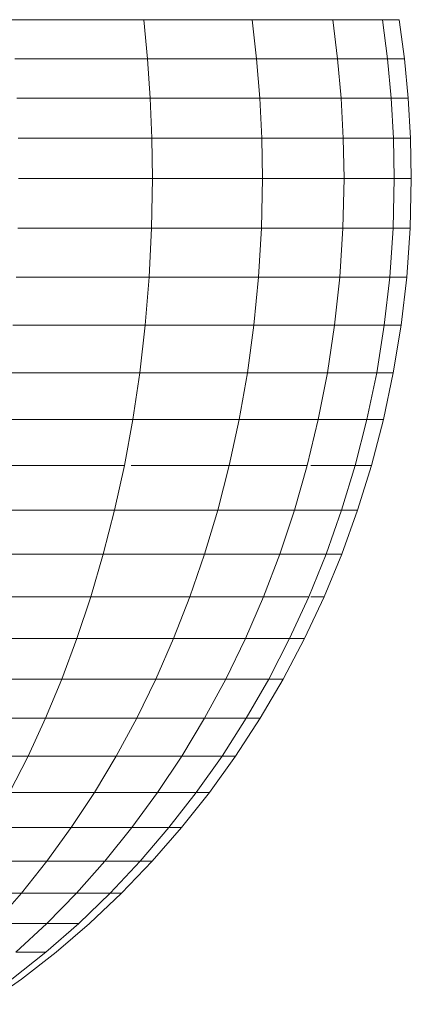
# Model space of a CAD drawing. Units: millimetres. Extents: x -1913 to 4807, y -2010 to 2742.
# Drawn here: x 385 to 394, y 289 to 311 of the extents above; entities that cross this region are included whole.
import ezdxf

# ---------------------------------------------------------------- set-up
doc = ezdxf.new("R2010")
doc.units = ezdxf.units.MM

# ---------------------------------------------------------------- blocks, each defined once
blk = doc.blocks.new('30020_DWG-436259-Level 1')
at = {"lineweight": 9}
for p, q in [((749.268, -61.041), (752.257, -61.041)), ((752.257, -61.041), (754.711, -61.041)), ((752.34, -61.924), (752.257, -61.041)), ((754.711, -61.041), (756.533, -61.041)), ((754.808, -61.924), (754.711, -61.041)), ((756.533, -61.041), (757.656, -61.041)), ((756.642, -61.924), (756.533, -61.041)), ((757.656, -61.041), (758.035, -61.041)), ((758.035, -61.041), (757.656, -61.041)), ((757.656, -61.041), (758.035, -61.041)), ((758.035, -61.041), (757.656, -61.041)), ((757.771, -61.924), (757.656, -61.041)), ((758.035, -61.041), (757.656, -61.041)), ((758.035, -61.041), (757.656, -61.041)), ((758.153, -61.924), (758.035, -61.041)), ((758.153, -61.924), (758.035, -61.041)), ((749.333, -61.924), (752.34, -61.924)), ((752.401, -62.817), (752.34, -61.924)), ((752.34, -61.924), (754.808, -61.924)), ((754.88, -62.817), (754.808, -61.924)), ((754.808, -61.924), (756.642, -61.924)), ((756.721, -62.817), (756.642, -61.924)), ((756.642, -61.924), (757.771, -61.924)), ((757.855, -62.817), (757.771, -61.924)), ((757.771, -61.924), (758.153, -61.924)), ((758.238, -62.817), (758.153, -61.924)), ((749.381, -62.817), (752.401, -62.817)), ((752.438, -63.721), (752.401, -62.817)), ((752.401, -62.817), (754.88, -62.817)), ((754.923, -63.721), (754.88, -62.817)), ((754.88, -62.817), (756.721, -62.817)), ((756.77, -63.721), (756.721, -62.817)), ((756.721, -62.817), (757.855, -62.817)), ((757.907, -63.721), (757.855, -62.817)), ((757.855, -62.817), (758.238, -62.817)), ((758.291, -63.721), (758.238, -62.817)), ((749.41, -63.721), (752.438, -63.721)), ((752.451, -64.635), (752.438, -63.721)), ((752.438, -63.721), (754.923, -63.721)), ((754.938, -64.635), (754.923, -63.721)), ((754.923, -63.721), (756.77, -63.721)), ((756.786, -64.635), (756.77, -63.721)), ((756.77, -63.721), (757.907, -63.721)), ((757.925, -64.635), (757.907, -63.721)), ((757.907, -63.721), (758.291, -63.721)), ((758.309, -64.635), (758.291, -63.721)), ((749.42, -64.635), (752.451, -64.635)), ((752.433, -65.76), (752.451, -64.635)), ((752.451, -64.635), (754.938, -64.635)), ((754.917, -65.76), (754.938, -64.635)), ((754.938, -64.635), (756.786, -64.635)), ((756.762, -65.76), (756.786, -64.635)), ((756.786, -64.635), (757.925, -64.635)), ((757.899, -65.76), (757.925, -64.635)), ((757.925, -64.635), (758.309, -64.635)), ((758.283, -65.76), (758.309, -64.635)), ((749.406, -65.76), (752.433, -65.76)), ((752.378, -66.87), (752.433, -65.76)), ((752.433, -65.76), (754.917, -65.76)), ((754.852, -66.87), (754.917, -65.76)), ((754.917, -65.76), (756.762, -65.76)), ((756.691, -66.87), (756.762, -65.76)), ((756.762, -65.76), (757.899, -65.76)), ((757.823, -66.87), (757.899, -65.76)), ((757.899, -65.76), (758.283, -65.76)), ((758.205, -66.87), (758.283, -65.76)), ((749.363, -66.87), (752.378, -66.87)), ((752.288, -67.964), (752.378, -66.87)), ((752.378, -66.87), (754.852, -66.87)), ((754.746, -67.964), (754.852, -66.87)), ((754.852, -66.87), (756.691, -66.87)), ((756.573, -67.964), (756.691, -66.87)), ((756.691, -66.87), (757.823, -66.87)), ((757.698, -67.964), (757.823, -66.87)), ((757.823, -66.87), (758.205, -66.87)), ((758.078, -67.964), (758.205, -66.87)), ((749.292, -67.964), (752.288, -67.964)), ((752.163, -69.041), (752.288, -67.964)), ((752.288, -67.964), (754.746, -67.964)), ((754.6, -69.041), (754.746, -67.964)), ((754.746, -67.964), (756.573, -67.964)), ((756.411, -69.041), (756.573, -67.964)), ((756.573, -67.964), (757.698, -67.964)), ((757.526, -69.041), (757.698, -67.964)), ((757.698, -67.964), (758.078, -67.964)), ((757.902, -69.041), (758.078, -67.964)), ((749.194, -69.041), (752.163, -69.041)), ((752.005, -70.099), (752.163, -69.041)), ((752.163, -69.041), (754.6, -69.041)), ((754.414, -70.099), (754.6, -69.041)), ((754.6, -69.041), (756.411, -69.041)), ((756.204, -70.099), (756.411, -69.041)), ((756.411, -69.041), (757.526, -69.041)), ((757.306, -70.099), (757.526, -69.041)), ((757.526, -69.041), (757.902, -69.041)), ((757.679, -70.099), (757.902, -69.041)), ((749.07, -70.099), (752.005, -70.099)), ((751.815, -71.137), (752.005, -70.099)), ((752.005, -70.099), (754.414, -70.099)), ((754.19, -71.137), (754.414, -70.099)), ((754.414, -70.099), (756.204, -70.099)), ((755.955, -71.137), (756.204, -70.099)), ((756.204, -70.099), (757.306, -70.099)), ((757.042, -71.137), (757.306, -70.099)), ((757.306, -70.099), (757.679, -70.099)), ((757.409, -71.137), (757.679, -70.099)), ((748.92, -71.137), (751.815, -71.137)), ((751.592, -72.153), (751.815, -71.137)), ((751.972, -71.137), (754.19, -71.137)), ((753.928, -72.153), (754.19, -71.137)), ((754.19, -71.137), (755.955, -71.137)), ((755.664, -72.153), (755.955, -71.137)), ((756.036, -71.137), (757.042, -71.137)), ((756.733, -72.153), (757.042, -71.137)), ((757.042, -71.137), (757.409, -71.137)), ((757.094, -72.153), (757.409, -71.137)), ((748.745, -72.153), (751.592, -72.153)), ((751.339, -73.147), (751.592, -72.153)), ((751.592, -72.153), (753.928, -72.153)), ((753.63, -73.147), (753.928, -72.153)), ((753.928, -72.153), (755.664, -72.153)), ((755.333, -73.147), (755.664, -72.153)), ((755.664, -72.153), (756.733, -72.153)), ((756.382, -73.147), (756.733, -72.153)), ((756.733, -72.153), (757.094, -72.153)), ((756.736, -73.147), (757.094, -72.153)), ((748.546, -73.147), (751.339, -73.147)), ((751.055, -74.116), (751.339, -73.147)), ((751.339, -73.147), (753.63, -73.147)), ((753.297, -74.116), (753.63, -73.147)), ((753.63, -73.147), (755.333, -73.147)), ((754.963, -74.116), (755.333, -73.147)), ((755.333, -73.147), (756.382, -73.147)), ((755.989, -74.116), (756.382, -73.147)), ((756.335, -74.116), (756.736, -73.147)), ((756.382, -73.147), (756.736, -73.147)), ((748.324, -74.116), (751.055, -74.116)), ((750.743, -75.059), (751.055, -74.116)), ((751.055, -74.116), (753.297, -74.116)), ((752.929, -75.059), (753.297, -74.116)), ((753.297, -74.116), (754.963, -74.116)), ((754.554, -75.059), (754.963, -74.116)), ((754.963, -74.116), (755.989, -74.116)), ((755.555, -75.059), (755.989, -74.116)), ((755.893, -75.059), (756.335, -74.116)), ((755.893, -75.059), (756.335, -74.116)), ((756.036, -74.116), (756.335, -74.116)), ((756.335, -74.116), (756.036, -74.116)), ((756.036, -74.116), (756.335, -74.116)), ((756.335, -74.116), (756.036, -74.116)), ((748.078, -75.059), (750.743, -75.059)), ((750.402, -75.976), (750.743, -75.059)), ((750.743, -75.059), (752.929, -75.059)), ((752.529, -75.976), (752.929, -75.059)), ((752.929, -75.059), (754.554, -75.059)), ((754.109, -75.976), (754.554, -75.059)), ((754.554, -75.059), (755.555, -75.059)), ((755.082, -75.976), (755.555, -75.059)), ((755.411, -75.976), (755.893, -75.059)), ((755.411, -75.976), (755.893, -75.059)), ((755.555, -75.059), (755.893, -75.059)), ((755.893, -75.059), (755.555, -75.059)), ((755.555, -75.059), (755.893, -75.059)), ((755.893, -75.059), (755.555, -75.059)), ((747.81, -75.976), (750.402, -75.976)), ((750.034, -76.863), (750.402, -75.976)), ((750.402, -75.976), (752.529, -75.976)), ((752.096, -76.863), (752.529, -75.976)), ((752.529, -75.976), (754.109, -75.976)), ((753.628, -76.863), (754.109, -75.976)), ((754.109, -75.976), (755.082, -75.976)), ((754.572, -76.863), (755.082, -75.976)), ((754.89, -76.863), (755.411, -75.976)), ((754.89, -76.863), (755.411, -75.976)), ((755.082, -75.976), (755.411, -75.976)), ((755.411, -75.976), (755.082, -75.976)), ((755.082, -75.976), (755.411, -75.976)), ((755.411, -75.976), (755.082, -75.976)), ((747.521, -76.863), (750.034, -76.863)), ((749.639, -77.721), (750.034, -76.863)), ((750.034, -76.863), (752.096, -76.863)), ((751.632, -77.721), (752.096, -76.863)), ((752.096, -76.863), (753.628, -76.863)), ((753.113, -77.721), (753.628, -76.863)), ((753.628, -76.863), (754.572, -76.863)), ((754.025, -77.721), (754.572, -76.863)), ((754.333, -77.721), (754.89, -76.863)), ((754.333, -77.721), (754.89, -76.863)), ((754.572, -76.863), (754.89, -76.863)), ((754.89, -76.863), (754.572, -76.863)), ((754.572, -76.863), (754.89, -76.863)), ((754.89, -76.863), (754.572, -76.863)), ((747.211, -77.721), (749.639, -77.721)), ((749.219, -78.548), (749.639, -77.721)), ((749.639, -77.721), (751.632, -77.721)), ((751.138, -78.548), (751.632, -77.721)), ((751.632, -77.721), (753.113, -77.721)), ((752.564, -78.548), (753.113, -77.721)), ((753.113, -77.721), (754.025, -77.721)), ((753.442, -78.548), (754.025, -77.721)), ((753.739, -78.548), (754.333, -77.721)), ((753.739, -78.548), (754.333, -77.721)), ((754.025, -77.721), (754.333, -77.721)), ((754.333, -77.721), (754.025, -77.721)), ((754.025, -77.721), (754.333, -77.721)), ((754.333, -77.721), (754.025, -77.721)), ((749.219, -78.548), (751.138, -78.548)), ((750.615, -79.342), (751.138, -78.548)), ((751.138, -78.548), (752.564, -78.548)), ((751.983, -79.342), (752.564, -78.548)), ((752.564, -78.548), (753.442, -78.548)), ((752.825, -79.342), (753.442, -78.548)), ((753.11, -79.342), (753.739, -78.548)), ((753.11, -79.342), (753.739, -78.548)), ((753.442, -78.548), (753.739, -78.548)), ((753.739, -78.548), (753.442, -78.548)), ((753.442, -78.548), (753.739, -78.548)), ((753.739, -78.548), (753.442, -78.548)), ((748.775, -79.342), (750.615, -79.342)), ((750.064, -80.102), (750.615, -79.342)), ((750.615, -79.342), (751.983, -79.342)), ((751.371, -80.102), (751.983, -79.342)), ((751.983, -79.342), (752.825, -79.342)), ((752.176, -80.102), (752.825, -79.342)), ((752.447, -80.102), (753.11, -79.342)), ((752.447, -80.102), (753.11, -79.342)), ((752.825, -79.342), (753.11, -79.342)), ((753.11, -79.342), (752.825, -79.342)), ((752.825, -79.342), (753.11, -79.342)), ((753.11, -79.342), (752.825, -79.342)), ((748.306, -80.102), (750.064, -80.102)), ((749.487, -80.827), (750.064, -80.102)), ((750.064, -80.102), (751.371, -80.102)), ((750.729, -80.827), (751.371, -80.102)), ((751.371, -80.102), (752.176, -80.102)), ((751.494, -80.827), (752.176, -80.102)), ((751.752, -80.827), (752.447, -80.102)), ((751.752, -80.827), (752.447, -80.102)), ((752.176, -80.102), (752.447, -80.102)), ((752.447, -80.102), (752.176, -80.102)), ((752.176, -80.102), (752.447, -80.102)), ((752.447, -80.102), (752.176, -80.102)), ((747.908, -80.827), (749.487, -80.827)), ((748.883, -81.515), (749.487, -80.827)), ((749.487, -80.827), (750.729, -80.827)), ((750.059, -81.515), (750.729, -80.827)), ((750.729, -80.827), (751.494, -80.827)), ((750.782, -81.515), (751.494, -80.827)), ((751.027, -81.515), (751.752, -80.827)), ((751.027, -81.515), (751.752, -80.827)), ((751.494, -80.827), (751.752, -80.827)), ((751.752, -80.827), (751.494, -80.827)), ((751.494, -80.827), (751.752, -80.827)), ((751.752, -80.827), (751.494, -80.827)), ((748.883, -81.515), (750.059, -81.515)), ((749.36, -82.165), (750.059, -81.515)), ((750.041, -82.165), (750.782, -81.515)), ((750.059, -81.515), (750.782, -81.515)), ((750.271, -82.165), (751.027, -81.515)), ((750.271, -82.165), (751.027, -81.515)), ((749.272, -82.775), (750.041, -82.165)), ((749.36, -82.165), (750.041, -82.165)), ((749.487, -82.775), (750.271, -82.165)), ((749.487, -82.775), (750.271, -82.165)), ((748.675, -83.345), (749.487, -82.775)), ((748.675, -83.345), (749.487, -82.775))]:
    blk.add_line(p, q, dxfattribs=at)

msp = doc.modelspace()

# ---------------------------------------------------------------- block references
at = {"lineweight": 9}
msp.add_blockref('30020_DWG-436259-Level 1', (-364, 372), dxfattribs=at)

doc.saveas('drawing.dxf')
